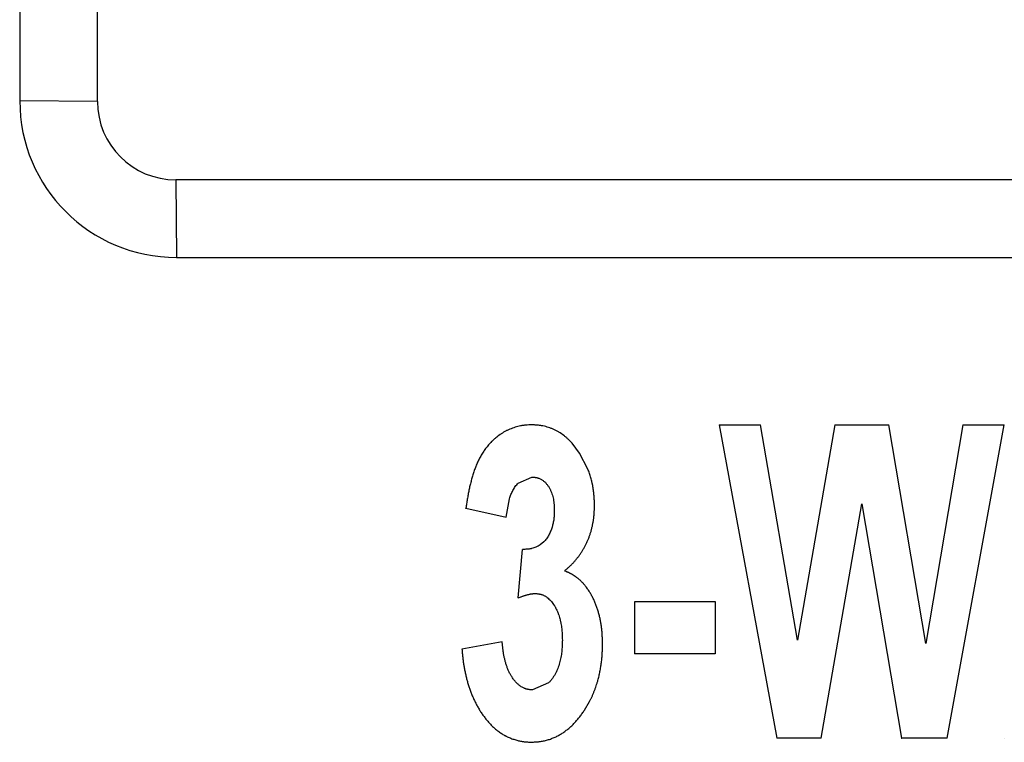
# Model space of a CAD drawing. Units: inches. Extents: x 0 to 10.3, y 0 to 8.2.
# Drawn here: x 6.7 to 6.8, y 4.9 to 5 of the extents above; entities that cross this region are included whole.
import ezdxf

# ---------------------------------------------------------------- set-up
doc = ezdxf.new("R2010")
doc.units = ezdxf.units.IN
doc.header["$LTSCALE"] = 0.605
doc.header["$MEASUREMENT"] = 0
doc.layers.get('0').update_dxf_attribs({"linetype": 'CONTINUOUS'})

msp = doc.modelspace()

# ---------------------------------------------------------------- linework, layer by layer
at = {"color": 9, "linetype": 'CONTINUOUS'}
for p, q in [((6.6545696097, 5.2864405528), (6.6545907176, 5.0092611653)), ((6.6692256702, 5.009133453), (6.6545907176, 5.0092611653)), ((6.6839894497, 4.9943707977), (6.6841182766, 4.9797358549)), ((6.6841182766, 4.9797358549), (6.9702703939, 4.9797358549))]:
    msp.add_line(p, q, dxfattribs=at)
at = {"color": 7, "linetype": 'CONTINUOUS'}
for p, q in [((6.6692256702, 5.009133453), (6.6692045624, 5.2863128405)), ((6.9701415671, 4.9943707977), (6.6839894497, 4.9943707977)), ((6.7863536643, 4.9481772438), (6.7972649613, 4.8891243743)), ((6.7863536643, 4.9481772438), (6.7941493055, 4.9481772438)), ((6.8011199707, 4.9076138845), (6.7941493055, 4.9481772438)), ((6.8081554349, 4.9481772438), (6.8011199707, 4.9076138845)), ((6.8081554349, 4.9481772438), (6.8183406353, 4.9481772438)), ((6.8253468413, 4.9069277735), (6.8183406353, 4.9481772438)), ((6.8323112762, 4.9481772438), (6.8253468413, 4.9069277735)), ((6.8293702274, 4.8891243743), (6.8401069174, 4.9481772438)), ((6.8323112762, 4.9481772438), (6.8401069174, 4.9481772438)), ((6.7600689172, 4.9428657978), (6.7586832351, 4.9446988885)), ((6.7616302842, 4.9398481345), (6.7600689172, 4.9428657978)), ((6.7485115576, 4.937190948), (6.7510906709, 4.9383350989)), ((6.7462293225, 4.9307642182), (6.746843076, 4.9342587647)), ((6.7386186334, 4.9324279847), (6.738658312, 4.9324676663)), ((6.738658312, 4.9324676663), (6.7462293225, 4.9307642182)), ((6.8055811006, 4.8891243743), (6.8132314259, 4.9332720724)), ((6.8132314259, 4.9332720724), (6.8207346916, 4.8891243743)), ((6.7533136902, 4.9261059159), (6.7526288861, 4.9255411115)), ((6.7485017461, 4.9155396503), (6.7492936245, 4.9247075136)), ((6.7485017461, 4.9155396503), (6.7484620674, 4.9154999686)), ((6.770458101, 4.9050232238), (6.7704573515, 4.9148653687)), ((6.7704573515, 4.9148653687), (6.785599113, 4.9148653687)), ((6.785599113, 4.9148653687), (6.7855998625, 4.9050232238)), ((6.7567906434, 4.9075268849), (6.7568303221, 4.9075665665)), ((6.7454740217, 4.907294488), (6.7379032473, 4.9058986069)), ((6.7456674493, 4.9055749278), (6.7454740217, 4.907294488)), ((6.770458101, 4.9050232238), (6.7704184224, 4.9049835421)), ((6.7855998625, 4.9050232238), (6.770458101, 4.9050232238)), ((6.7542439334, 4.8995546545), (6.7511765331, 4.8982094312)), ((6.7610012198, 4.8943937276), (6.7619553652, 4.8960161147)), ((6.7972649613, 4.8891243743), (6.7972252827, 4.8890846926)), ((6.8055811006, 4.8891243743), (6.7972649613, 4.8891243743)), ((6.8206950129, 4.8890846926), (6.8207346916, 4.8891243743)), ((6.8293702274, 4.8891243743), (6.8207346916, 4.8891243743)), ((6.8400717358, 4.8890846926), (6.8401114144, 4.8891243743)), ((6.7509838204, 4.8883276046), (6.7510234991, 4.8883672863))]:
    msp.add_line(p, q, dxfattribs=at)
at = {"color": 9, "linetype": 'CONTINUOUS'}
msp.add_arc((6.684115931, 5.0092623797), 0.029524667, 180.0023566484, 270.0016453855, dxfattribs=at)
at = {"color": 7, "linetype": 'CONTINUOUS'}
msp.add_arc((6.6839894497, 5.0091345773), 0.0147637795, 180.0043632124, 270, dxfattribs=at)
for points, knots in [([(6.7510071149, 4.9481772438), (6.750832574, 4.948170419), (6.7504837442, 4.94815678), (6.7500482413, 4.9481306079), (6.7497010778, 4.9480987023), (6.7494415851, 4.9480679707), (6.7491831413, 4.9480289067), (6.7488400392, 4.9479658951), (6.7484144844, 4.9478680596), (6.747910622, 4.9477239569), (6.7474139189, 4.947557036), (6.7469261261, 4.9473664708), (6.7464490085, 4.9471510405), (6.7459845328, 4.9469095163), (6.7455332358, 4.9466438657), (6.744949758, 4.9462605546), (6.7443933465, 4.9458374132), (6.7438679113, 4.9453780604), (6.7436158977, 4.9451365993), (6.7434926791, 4.9450131303)], [0, 0, 0, 0, 0.0625750442, 0.1250604947, 0.1562641714, 0.1874550769, 0.2186568114, 0.2498831177, 0.3124063096, 0.3749926483, 0.4375534501, 0.5000567964, 0.5625230874, 0.6249990061, 0.6875090877, 0.7500398873, 0.8750220945, 0.9375108107, 1, 1, 1, 1]), ([(6.7586832351, 4.9446988885), (6.7585619173, 4.9448336774), (6.7583755061, 4.9450319526), (6.7581195054, 4.9452889517), (6.7578585176, 4.94554077), (6.7575892527, 4.9457837812), (6.7573107691, 4.9460158349), (6.7568832804, 4.9463517078), (6.7564310174, 4.9466561498), (6.7559612236, 4.9469300641), (6.7556432185, 4.9471044901), (6.7553181675, 4.9472656437), (6.7549864259, 4.9474118506), (6.7546502585, 4.9475474712), (6.7542223337, 4.9476976035), (6.7536995264, 4.9478488858), (6.753257918, 4.9479528884), (6.7529016512, 4.9480210973), (6.75263324, 4.9480642921), (6.7523637508, 4.9480990397), (6.7520933478, 4.9481250496), (6.7518223262, 4.9481441576), (6.7514602537, 4.9481627093), (6.751188396, 4.9481714286), (6.7510071149, 4.9481772438)], [0, 0, 0, 0, 0.0625247601, 0.0937964783, 0.1250635924, 0.1875598414, 0.2187950206, 0.2500292617, 0.3749900957, 0.4062607657, 0.4375281202, 0.5000291982, 0.5312690745, 0.5625055815, 0.6249923149, 0.6875270443, 0.7500772662, 0.7813373309, 0.8125774672, 0.8437968918, 0.8750052506, 0.9062244405, 0.9374651597, 1, 1, 1, 1]), ([(6.7434926791, 4.9450131303), (6.7432912339, 4.9448112759), (6.7429029523, 4.9443926986), (6.7423663085, 4.9437256213), (6.7419578076, 4.9431406197), (6.7416545775, 4.9426574721), (6.7414388882, 4.9422879694), (6.7412347078, 4.9419120004), (6.7410417854, 4.9415301496), (6.7408598686, 4.9411429819), (6.7406315661, 4.9406203886), (6.7404229716, 4.940089427), (6.740230893, 4.9395524891), (6.74004859, 4.9390121839), (6.739837884, 4.9383312083), (6.7396102637, 4.937506729), (6.7394052287, 4.9366763532), (6.7392215865, 4.9358410232), (6.739058434, 4.935001535), (6.738914477, 4.9341586209), (6.7387832073, 4.933313653), (6.7386999463, 4.9327496741), (6.738658312, 4.9324676663)], [0, 0, 0, 0, 0.0625159222, 0.1250319918, 0.1875442886, 0.2188037241, 0.2500616234, 0.2813201821, 0.3125789746, 0.3438343599, 0.375084054, 0.437583819, 0.4688393527, 0.5000913297, 0.5625830406, 0.6250750082, 0.6875689814, 0.750062292, 0.812548593, 0.8750254526, 0.937508513, 1, 1, 1, 1]), ([(6.7628850871, 4.9330354824), (6.7628819456, 4.9331806582), (6.762875666, 4.9334709732), (6.7628625571, 4.9339062956), (6.7628421525, 4.9343412854), (6.7628105189, 4.9347756199), (6.7627685255, 4.9352091635), (6.762717386, 4.9356418379), (6.7626585636, 4.9360735745), (6.7625898856, 4.9365037807), (6.7625221837, 4.9368603926), (6.7624603649, 4.9371440063), (6.7623937618, 4.9374265751), (6.7623027957, 4.9377780363), (6.7621848097, 4.9381974667), (6.7620618359, 4.9386154756), (6.7619309559, 4.9390309581), (6.7617888194, 4.9394426147), (6.7616844208, 4.9397134922), (6.7616302842, 4.9398481345)], [0, 0, 0, 0, 0.0625123173, 0.1250084986, 0.1874857844, 0.2499642298, 0.3124621523, 0.3749825924, 0.4375147468, 0.5000284961, 0.5625101879, 0.5937454537, 0.6249838613, 0.6874836618, 0.7500149607, 0.8125491582, 0.8750545636, 0.9375270815, 1, 1, 1, 1]), ([(6.7510906709, 4.9383350989), (6.7511790315, 4.93832963), (6.7513554986, 4.9383187099), (6.751575525, 4.9382991083), (6.7517503263, 4.9382762844), (6.751880529, 4.9382547263), (6.752009764, 4.9382278061), (6.7521377279, 4.9381947169), (6.7522642675, 4.9381557508), (6.7524308597, 4.9380962683), (6.7526342779, 4.9380085529), (6.7528689629, 4.9378840075), (6.7531676031, 4.9376946005), (6.7535131844, 4.9374175363), (6.7538791859, 4.9370330257), (6.7541950538, 4.9366066828), (6.7544160881, 4.9362240067), (6.7545715294, 4.9359071226), (6.7547144076, 4.9355842986), (6.754871868, 4.9351719482), (6.75502523, 4.9346651178), (6.7551220188, 4.9342345986), (6.7551822358, 4.9338869631), (6.7552192332, 4.933624931), (6.7552484077, 4.9333620222), (6.7552702796, 4.9330985173), (6.7552863605, 4.9328346481), (6.7553019942, 4.9324824246), (6.7553093664, 4.9322180634), (6.7553142821, 4.9320418043)], [0, 0, 0, 0, 0.0313579962, 0.0626264104, 0.0782179541, 0.0937898619, 0.1093623758, 0.1249606381, 0.1405892324, 0.1562446354, 0.1876008244, 0.2189566222, 0.2502547036, 0.3127592823, 0.3752764674, 0.4377926902, 0.5002558116, 0.5315184244, 0.5627880639, 0.6252760378, 0.6877275782, 0.7501913397, 0.7814371857, 0.8126810234, 0.8439104769, 0.8751204897, 0.9063278686, 0.9375431818, 1, 1, 1, 1]), ([(6.746843076, 4.9342587647), (6.7468860565, 4.9343939482), (6.7469780652, 4.9346624527), (6.7471343766, 4.9350584569), (6.7473090377, 4.9354467499), (6.7475026291, 4.9358259847), (6.7477172032, 4.9361939207), (6.7479542079, 4.936548097), (6.7482151989, 4.936885057), (6.7484067812, 4.9370951162), (6.7485070741, 4.9371954305)], [0, 0, 0, 0, 0.1249615502, 0.2499355083, 0.3749178414, 0.4998918449, 0.624855522, 0.7499203297, 0.8750393545, 1, 1, 1, 1]), ([(6.7553142821, 4.9320418043), (6.7553067096, 4.9317742285), (6.7552916086, 4.9312395893), (6.7552315973, 4.9304388832), (6.7551196694, 4.9297788056), (6.7550120809, 4.9293229998), (6.7549425688, 4.9290643081), (6.7548679281, 4.928807045), (6.7547646333, 4.9284885822), (6.754622528, 4.928112971), (6.7544602715, 4.9277456813), (6.7542759738, 4.9273888166), (6.7540695314, 4.9270439951), (6.7538408986, 4.9267130674), (6.7535904566, 4.9263980826), (6.7534084773, 4.9262007059), (6.7533136902, 4.9261059159)], [0, 0, 0, 0, 0.125011727, 0.2497843565, 0.3746483033, 0.4371784281, 0.4684568038, 0.4997370567, 0.5622725091, 0.6247553882, 0.6872071242, 0.749689053, 0.8122082612, 0.8747711211, 0.9373961592, 1, 1, 1, 1]), ([(6.7623053107, 4.9283804899), (6.7623554473, 4.9285700186), (6.7624253563, 4.9288557862), (6.7625092124, 4.929238923), (6.7625678426, 4.9295272651), (6.7626220872, 4.929816457), (6.762671546, 4.9301064527), (6.7627158871, 4.9303971847), (6.7627547497, 4.9306885908), (6.7627878195, 4.9309806043), (6.7628146251, 4.9312731852), (6.7628353975, 4.931566239), (6.7628565541, 4.931957532), (6.7628731106, 4.932447355), (6.7628810942, 4.9328393966), (6.7628850871, 4.9330354824)], [0, 0, 0, 0, 0.1250144624, 0.1875493313, 0.2500940405, 0.3126372352, 0.3751676525, 0.4376774687, 0.5001626179, 0.5626230685, 0.6250634443, 0.6875003548, 0.7499533244, 0.8749355016, 1, 1, 1, 1]), ([(6.7603912312, 4.9240974019), (6.7604996565, 4.9242609858), (6.7607095718, 4.9245928426), (6.761001796, 4.9251042901), (6.7612725013, 4.9256275876), (6.7615228352, 4.926161036), (6.7617534031, 4.9267032923), (6.7619274773, 4.9271623825), (6.7620550675, 4.9275336613), (6.7621745158, 4.9279075595), (6.7622551246, 4.9281907739), (6.7623053107, 4.9283804899)], [0, 0, 0, 0, 0.1249661836, 0.2499417868, 0.3749636043, 0.5000230685, 0.6250745314, 0.7500793679, 0.8125652859, 0.8750417856, 1, 1, 1, 1]), ([(6.7526288861, 4.9255411115), (6.7525078252, 4.925459919), (6.7522575776, 4.9253089247), (6.7518632857, 4.9251173255), (6.7514538362, 4.9249604613), (6.751102505, 4.924860607), (6.7508174054, 4.9248005111), (6.7506020905, 4.9247657747), (6.7503855708, 4.9247410436), (6.7500955297, 4.9247189549), (6.7497312824, 4.9247078051), (6.7494396489, 4.9247076119), (6.7492936245, 4.9247075136)], [0, 0, 0, 0, 0.1250176465, 0.2502376861, 0.3755202897, 0.5006046981, 0.5630244914, 0.6253333664, 0.6875832487, 0.7498759256, 0.8747614452, 1, 1, 1, 1]), ([(6.7572197011, 4.9206263357), (6.7573681112, 4.9207554184), (6.7576648402, 4.9210135005), (6.7581040157, 4.9214070978), (6.7585312701, 4.9218135057), (6.758939913, 4.9222388219), (6.7593302621, 4.9226813209), (6.7597028816, 4.9231390728), (6.760058303, 4.9236102458), (6.760282603, 4.9239335119), (6.7603912312, 4.9240974019)], [0, 0, 0, 0, 0.1250482338, 0.2500159373, 0.3749054802, 0.4998402602, 0.6248646504, 0.7499398757, 0.8749968143, 1, 1, 1, 1]), ([(6.7612340048, 4.9177137525), (6.7611700569, 4.917796907), (6.7610401309, 4.9179615733), (6.7608708919, 4.9181618274), (6.7607304524, 4.9183174701), (6.7605866768, 4.9184700894), (6.7604014369, 4.9186557625), (6.7601723424, 4.9188716884), (6.7599385146, 4.9190825113), (6.7597381113, 4.9192517922), (6.7595735658, 4.9193817694), (6.7594478086, 4.919476084), (6.7593196214, 4.9195670849), (6.7591893547, 4.9196551847), (6.7590572765, 4.9197407027), (6.7589236771, 4.9198239893), (6.7587888311, 4.9199053674), (6.7586530595, 4.9199852338), (6.7585162148, 4.9200631821), (6.758378099, 4.9201386823), (6.7582385294, 4.9202112227), (6.7580973354, 4.9202803207), (6.7579542818, 4.9203453553), (6.7578094296, 4.9204063072), (6.7576632084, 4.9204641037), (6.7574668057, 4.9205379933), (6.7573185581, 4.9205909933), (6.7572197011, 4.9206263357)], [0, 0, 0, 0, 0.0625122728, 0.1249775407, 0.1562018587, 0.1874304495, 0.2499203735, 0.3124621021, 0.3750174867, 0.4375203998, 0.4687476109, 0.4999649598, 0.5311852384, 0.5624195897, 0.5936732822, 0.6249463144, 0.6562341693, 0.6875279345, 0.7188139149, 0.7500808837, 0.7813231948, 0.8125419093, 0.8437460503, 0.8749545059, 0.9061832385, 0.9374371561, 1, 1, 1, 1]), ([(6.7644012595, 4.906821308), (6.7643955598, 4.9070619584), (6.7643841635, 4.9075431485), (6.7643632951, 4.9081443971), (6.7643386538, 4.908624867), (6.7643152073, 4.9089848304), (6.764285808, 4.9093443786), (6.7642494353, 4.9097033703), (6.7642061087, 4.9100616986), (6.7641391637, 4.9105384233), (6.7640384254, 4.9111319101), (6.7638908291, 4.9118390105), (6.7637167649, 4.912540001), (6.7635151822, 4.9132335141), (6.7632851985, 4.9139181875), (6.7630259632, 4.9145924126), (6.7627845152, 4.9151439186), (6.7625755688, 4.9155776674), (6.7624108628, 4.915898973), (6.7622667213, 4.9161630647), (6.7621468417, 4.9163717088), (6.762054564, 4.9165267588), (6.7619598211, 4.9166802835), (6.7618300367, 4.9168827925), (6.7616616986, 4.9171320278), (6.7614866405, 4.917376643), (6.7613433932, 4.9175700824), (6.7612706983, 4.9176660381), (6.7612340048, 4.9177137525)], [0, 0, 0, 0, 0.0625170202, 0.1250054469, 0.1562362045, 0.1874609684, 0.2186863877, 0.2499211551, 0.2811663113, 0.3124198554, 0.3749401893, 0.437464884, 0.4999768847, 0.5624772616, 0.6249812988, 0.6875018506, 0.7500188356, 0.7812750495, 0.8125295612, 0.8437805305, 0.8594027583, 0.8750220481, 0.8906386915, 0.9062537186, 0.9374871943, 0.9687362988, 0.9843675079, 1, 1, 1, 1]), ([(6.7485017461, 4.9155396503), (6.7486334885, 4.9155950928), (6.7488310606, 4.9156782438), (6.7490962445, 4.9157846327), (6.7492962934, 4.9158610438), (6.7494979991, 4.9159328199), (6.7497015034, 4.9159994144), (6.7499064995, 4.9160616582), (6.7501127914, 4.9161201137), (6.750320093, 4.9161755172), (6.7505281693, 4.9162281131), (6.7507373978, 4.9162752906), (6.7509129483, 4.9163081073), (6.7510540649, 4.9163292257), (6.7511602498, 4.9163421271), (6.7512667526, 4.9163523693), (6.7514091616, 4.9163631226), (6.7515876604, 4.9163721785), (6.7517305978, 4.9163770883), (6.751802113, 4.9163795449)], [0, 0, 0, 0, 0.1250584263, 0.1875424224, 0.2499883324, 0.3124109764, 0.3748436881, 0.4373158885, 0.4998442554, 0.5624344226, 0.6250542842, 0.6876138383, 0.7500648743, 0.7812581097, 0.8124442356, 0.8436419519, 0.8748638763, 0.9373914817, 1, 1, 1, 1]), ([(6.751802113, 4.9163795449), (6.7518734643, 4.9163733116), (6.7520160021, 4.9163608602), (6.7522291422, 4.9163387809), (6.7524407788, 4.9163099051), (6.7526153598, 4.9162772856), (6.7527532543, 4.9162444103), (6.752889915, 4.9162063704), (6.7530581657, 4.9161486273), (6.7532550815, 4.9160649623), (6.7534466941, 4.9159684104), (6.7536324848, 4.9158605553), (6.7538716973, 4.9157038985), (6.7541549195, 4.9154862311), (6.7544686338, 4.915195355), (6.7546606705, 4.9149847499), (6.7547525269, 4.9148760968)], [0, 0, 0, 0, 0.0628117992, 0.125477738, 0.1879012011, 0.2500854059, 0.2811336111, 0.3121956931, 0.374462085, 0.4369710498, 0.4996883435, 0.5625081123, 0.6252673307, 0.7503589122, 0.8752253944, 1, 1, 1, 1]), ([(6.7547525269, 4.9148760968), (6.7548568084, 4.9147527464), (6.7550551172, 4.9144969578), (6.7552793485, 4.9141603833), (6.7554466824, 4.9138834966), (6.755606069, 4.9136021286), (6.7557899093, 4.9132422264), (6.7559523234, 4.9128723166), (6.7560686354, 4.9125710981), (6.7561761676, 4.9122666054), (6.7562953033, 4.9118805784), (6.7563968334, 4.9114894838), (6.7564693123, 4.9111744245), (6.7565364827, 4.9108582692), (6.7566103335, 4.9104611797), (6.7566824705, 4.9099821395), (6.7567562553, 4.9093407988), (6.7568055903, 4.9085348601), (6.756822069, 4.9078894589), (6.7568303221, 4.9075665665)], [0, 0, 0, 0, 0.0625047962, 0.1250923333, 0.1563950173, 0.1876844147, 0.250214086, 0.3126913899, 0.343919379, 0.3751483295, 0.4376373088, 0.500181879, 0.5314623116, 0.562735201, 0.6252499658, 0.6877254546, 0.7501633404, 0.8750097433, 1, 1, 1, 1]), ([(6.7568303221, 4.9075665665), (6.7568252526, 4.9073866782), (6.7568151157, 4.9070269818), (6.7567944727, 4.9064877538), (6.7567681866, 4.9060389538), (6.7567390137, 4.905680603), (6.7567034245, 4.9053227532), (6.7566459625, 4.904876646), (6.7565561831, 4.9043442404), (6.7564451612, 4.9038156123), (6.756268915, 4.9031176113), (6.7560732352, 4.9025175536), (6.755869561, 4.9020177225), (6.7557238658, 4.9016885803), (6.7555232532, 4.9012854222), (6.7552530116, 4.9008172924), (6.7549537575, 4.9003669791), (6.7546232278, 4.8999391536), (6.754380302, 4.8996727545), (6.7542530896, 4.8995455012)], [0, 0, 0, 0, 0.0625063085, 0.1249841582, 0.1874242371, 0.2186382165, 0.249857824, 0.3123250872, 0.3748238625, 0.4373460958, 0.4998836359, 0.6248406959, 0.6560838093, 0.6873340266, 0.7498462517, 0.8123880982, 0.8749640354, 0.9375025067, 1, 1, 1, 1]), ([(6.7379032473, 4.9058986069), (6.7379249602, 4.9056481004), (6.7379575286, 4.905272355), (6.7380051182, 4.9047717658), (6.7380439342, 4.9043966802), (6.7380868992, 4.9040220483), (6.7381351147, 4.9036480299), (6.7381885302, 4.9032746799), (6.7382664581, 4.9027778488), (6.7383760921, 4.9021588052), (6.738526073, 4.9014194937), (6.7386659524, 4.9008066159), (6.7387864284, 4.9003183671), (6.7389127822, 4.8998315941), (6.7390492689, 4.8993474832), (6.7391981159, 4.8988671104), (6.7393165467, 4.8985089805), (6.7394417612, 4.8981531403), (6.7396175761, 4.8976819279), (6.7398538858, 4.897099271), (6.74011117, 4.8965256068), (6.7403279083, 4.8960717806), (6.740551348, 4.8956211241), (6.7407848389, 4.8951754737), (6.7410323554, 4.8947376286), (6.7412904665, 4.8943060199), (6.741634673, 4.8937796208), (6.7420758286, 4.8931673788), (6.7425404856, 4.8925727185), (6.7430319508, 4.891999936), (6.743465978, 4.8915445699), (6.7438291177, 4.8911964316), (6.7441097579, 4.8909442739), (6.7443984866, 4.8907013936), (6.7446948362, 4.8904677465), (6.7449983744, 4.89024336), (6.745308678, 4.8900283549), (6.7456263549, 4.8898245012), (6.7458976242, 4.8896653634), (6.7461187061, 4.8895454885), (6.7463425234, 4.8894307264), (6.7466269778, 4.8892964323), (6.746974459, 4.8891489596), (6.7473269176, 4.8890139399), (6.7476835125, 4.8888905348), (6.7480439584, 4.8887789226), (6.7484079766, 4.8886791064), (6.748775144, 4.8885910735), (6.7490836508, 4.8885289766), (6.7493317378, 4.8884870424), (6.7495183268, 4.8884597094), (6.7497054168, 4.8884367352), (6.7498929632, 4.888418338), (6.7500808586, 4.8884038511), (6.750331834, 4.8883888812), (6.7506461014, 4.8883766938), (6.7508976654, 4.8883704231), (6.7510234991, 4.8883672863)], [0, 0, 0, 0, 0.0312457042, 0.0468663248, 0.0624852603, 0.0781036339, 0.0937235251, 0.1093453662, 0.1249685859, 0.1562151129, 0.1874580354, 0.2187009827, 0.2343242853, 0.2499483141, 0.2811930695, 0.2968150613, 0.3124384111, 0.3280631034, 0.3436881144, 0.3749332078, 0.4061750717, 0.4217993775, 0.4374266567, 0.4686799208, 0.4843020412, 0.4999218464, 0.5311658783, 0.5624213652, 0.5936706797, 0.6249171074, 0.6561712134, 0.671796876, 0.6874205898, 0.7030453184, 0.718673699, 0.7343073785, 0.7499443991, 0.7655765708, 0.7812012465, 0.7890128263, 0.7968252758, 0.8124543468, 0.82808912, 0.8437219083, 0.8593471087, 0.8749712744, 0.8906021194, 0.9062432009, 0.9218814979, 0.9296961945, 0.93750675, 0.9453132485, 0.9531171135, 0.9609218233, 0.9687298279, 0.9843585187, 1, 1, 1, 1]), ([(6.7635231634, 4.9000029941), (6.7635614036, 4.9001414513), (6.7636347177, 4.9004192834), (6.763736226, 4.9008381981), (6.7638302921, 4.9012588937), (6.7639181506, 4.9016809199), (6.7639996849, 4.9021041675), (6.7640741871, 4.9025286608), (6.7641411218, 4.9029544007), (6.7641998113, 4.9033813822), (6.7642501049, 4.903809472), (6.7642921852, 4.9042384623), (6.7643261972, 4.9046681381), (6.7643521416, 4.9050983193), (6.7643707199, 4.9055288355), (6.7643883148, 4.9061031497), (6.7643960799, 4.9065340385), (6.7644012595, 4.906821308)], [0, 0, 0, 0, 0.0624916544, 0.1249980273, 0.1875144599, 0.2500285235, 0.3125327452, 0.3750281306, 0.4375199306, 0.5000172756, 0.5625229429, 0.6250315295, 0.6875361718, 0.7500291108, 0.8125134223, 0.8750017032, 1, 1, 1, 1]), ([(6.7511765331, 4.8982094312), (6.7510719509, 4.8982166416), (6.7508632228, 4.8982310285), (6.7506031962, 4.898256986), (6.7503971329, 4.8982873275), (6.7502440713, 4.8983160196), (6.7500925743, 4.8983518933), (6.7499430839, 4.8983960388), (6.7497957055, 4.8984478391), (6.7496020421, 4.8985264426), (6.7493662998, 4.8986409312), (6.7490948474, 4.8987995289), (6.7487487948, 4.8990341496), (6.7484269871, 4.8993016229), (6.7481320446, 4.8995962066), (6.7479239052, 4.8998295217), (6.7477277573, 4.9000732265), (6.7475425185, 4.9003256204), (6.7473670185, 4.9005849569), (6.7472001975, 4.9008498319), (6.7470424989, 4.9011200029), (6.7468941817, 4.901395215), (6.7467554998, 4.901675243), (6.7466268042, 4.9019599182), (6.7465079561, 4.9022488602), (6.7463980776, 4.9025414418), (6.7462964106, 4.9028371297), (6.7462021674, 4.9031353776), (6.7461145436, 4.9034356519), (6.7460328025, 4.9037375157), (6.7459570005, 4.9040408202), (6.7458871196, 4.9043454387), (6.7458231586, 4.9046512578), (6.7457651021, 4.9049581614), (6.7457129712, 4.9052660492), (6.745682084, 4.9054718996), (6.7456674493, 4.9055749278)], [0, 0, 0, 0, 0.0314250636, 0.0627197399, 0.0783019504, 0.0938498516, 0.1093881051, 0.1249508975, 0.1405533146, 0.156198177, 0.1875853929, 0.2190159343, 0.2503633652, 0.3128446983, 0.3440581792, 0.3752735745, 0.4065209122, 0.4378030597, 0.469097026, 0.500371742, 0.5316234811, 0.5628553328, 0.5940717543, 0.6252788534, 0.6564883626, 0.6877121016, 0.7189536646, 0.7502088614, 0.7814666049, 0.8127146682, 0.8439517793, 0.8751787947, 0.9063963891, 0.9376050674, 0.9688051893, 1, 1, 1, 1]), ([(6.7619553652, 4.8960161147), (6.7620385766, 4.8961743609), (6.7622004026, 4.8964932791), (6.7624276187, 4.8969792291), (6.7626404749, 4.897471689), (6.7628074641, 4.8978864769), (6.7629357614, 4.8982204168), (6.7630606295, 4.8985556383), (6.7632095999, 4.8989771984), (6.7633476348, 4.8994024259), (6.7634505494, 4.8997448581), (6.7634993677, 4.8999168367), (6.7635231634, 4.9000029941)], [0, 0, 0, 0, 0.1249858492, 0.2499559708, 0.374950444, 0.4999819261, 0.5625060796, 0.6250283131, 0.7500488407, 0.8750318014, 0.9375155631, 1, 1, 1, 1]), ([(6.7510234991, 4.8883672863), (6.7511505112, 4.8883715585), (6.7514044701, 4.8883801012), (6.7517851335, 4.888397248), (6.752101861, 4.8884187791), (6.7523546365, 4.8884424889), (6.7526069736, 4.8884713269), (6.7529213287, 4.8885172953), (6.7532960798, 4.8885878012), (6.7536677324, 4.8886732889), (6.7540356357, 4.8887734247), (6.7543993698, 4.8888875372), (6.7547586796, 4.8890148803), (6.7551133746, 4.8891546868), (6.7555796177, 4.8893569536), (6.7560348598, 4.889583824), (6.7564757577, 4.8898363811), (6.756907021, 4.8901052082), (6.7574287164, 4.8904683024), (6.7579294072, 4.8908597956), (6.7583145694, 4.8911912612), (6.7585948939, 4.8914493024), (6.7588661996, 4.8917168043), (6.7591294167, 4.8919923696), (6.7593853359, 4.8922748452), (6.7596348858, 4.8925629827), (6.7598787368, 4.8928558919), (6.7601957088, 4.893252864), (6.7605762219, 4.8937613228), (6.7608624022, 4.8941810924), (6.7610012198, 4.8943937276)], [0, 0, 0, 0, 0.0312658339, 0.0625152476, 0.0937440313, 0.1093563964, 0.1249735731, 0.1562255148, 0.1874937846, 0.2187644959, 0.2500238991, 0.2812761804, 0.3125306615, 0.3437911753, 0.3750543613, 0.4375507583, 0.4687922693, 0.5000371925, 0.5625515793, 0.6250676738, 0.6563133552, 0.6875496627, 0.7187861938, 0.7500333613, 0.7812918504, 0.8125530884, 0.8438068504, 0.8750526223, 0.9375251388, 1, 1, 1, 1])]:
    msp.add_open_spline(points, degree=3, knots=knots, dxfattribs=at)

doc.saveas('drawing.dxf')
